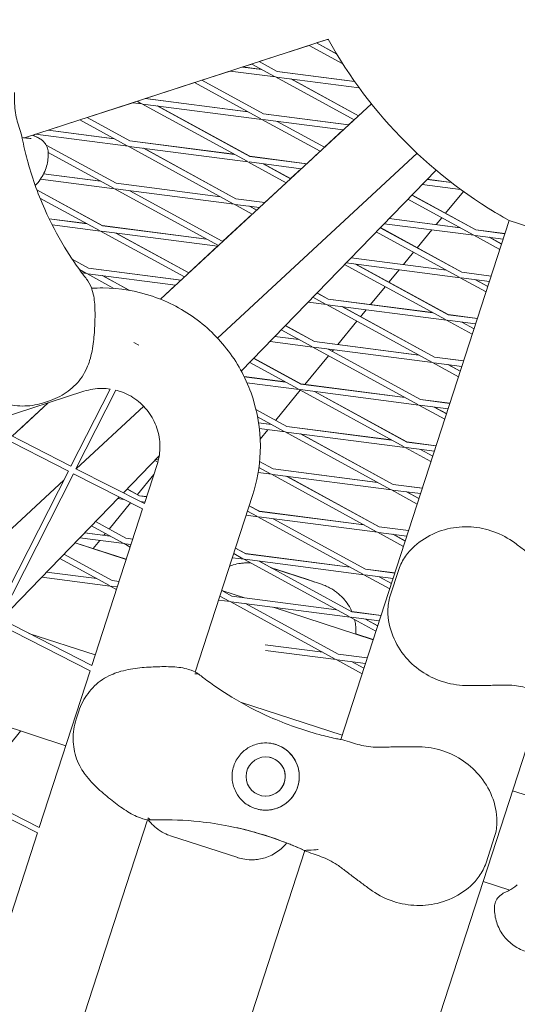
# Model space of a CAD drawing. Units: millimetres. Extents: x -6279 to 9730, y -4381 to 5590.
# Drawn here: x 5523 to 5656, y 1021 to 1284 of the extents above; entities that cross this region are included whole.
import ezdxf

# ---------------------------------------------------------------- set-up
doc = ezdxf.new("R2010")
doc.units = ezdxf.units.MM
doc.layers.add('DNA COMBI 01', color=7, linetype='Continuous')
doc.layers.add('SICHER-MIN', color=7, linetype='Continuous')

msp = doc.modelspace()

# ---------------------------------------------------------------- linework, layer by layer
at = {"layer": 'DNA COMBI 01', "color": 0, "linetype": 'Continuous', "lineweight": 0}
for p, q in [((5524.066, 1252.593), (5605.337, 1279)), ((5602.222, 1277.988), (5607.64, 1275.031)), ((5602.252, 1277.997), (5605.121, 1278.93)), ((5605.121, 1278.93), (5602.252, 1277.997)), ((5607.617, 1275.069), (5602.252, 1277.997)), ((5605.121, 1278.93), (5605.396, 1278.894)), ((5586.9, 1273.009), (5600.259, 1277.35)), ((5600.259, 1277.35), (5586.9, 1273.009)), ((5600.259, 1277.35), (5609.248, 1272.444)), ((5586.871, 1273), (5591.735, 1270.345)), ((5591.729, 1270.374), (5586.9, 1273.01)), ((5571.549, 1268.022), (5579.085, 1270.47)), ((5579.085, 1270.47), (5571.549, 1268.022)), ((5579.085, 1270.47), (5591.264, 1268.894)), ((5582.414, 1271.552), (5587.63, 1270.876)), ((5582.476, 1271.572), (5584.908, 1272.362)), ((5584.908, 1272.362), (5582.476, 1271.572)), ((5587.562, 1270.914), (5582.476, 1271.572)), ((5584.908, 1272.362), (5591.017, 1269.028)), ((5612.439, 1267.693), (5591.729, 1270.374)), ((5591.735, 1270.345), (5612.461, 1267.662)), ((5556.44, 1263.112), (5569.557, 1267.374)), ((5569.557, 1267.374), (5556.44, 1263.112)), ((5569.557, 1267.374), (5587.328, 1257.676)), ((5571.519, 1268.012), (5588.046, 1258.992)), ((5588.04, 1259.021), (5571.549, 1268.022)), ((5591.264, 1268.894), (5612.304, 1257.411)), ((5591.543, 1268.857), (5613.658, 1265.994)), ((5595.368, 1268.362), (5613.466, 1258.485)), ((5613.484, 1258.501), (5595.43, 1268.354)), ((5554.206, 1262.386), (5555.221, 1261.832)), ((5556.378, 1263.092), (5583.941, 1259.524)), ((5583.874, 1259.56), (5556.44, 1263.112)), ((5540.846, 1258.046), (5553.049, 1262.011)), ((5553.049, 1262.011), (5540.846, 1258.046)), ((5553.049, 1262.011), (5555.468, 1261.697)), ((5555.468, 1261.697), (5583.639, 1246.323)), ((5555.747, 1261.661), (5587.575, 1257.541)), ((5559.573, 1261.166), (5584.358, 1247.64)), ((5584.351, 1247.668), (5559.634, 1261.158)), ((5616.941, 1261.698), (5560.422, 1209.438)), ((5613.479, 1258.503), (5616.939, 1261.702)), ((5530.403, 1254.652), (5538.854, 1257.398)), ((5538.854, 1257.398), (5530.403, 1254.652)), ((5538.854, 1257.398), (5551.532, 1250.479)), ((5540.817, 1258.036), (5552.251, 1251.796)), ((5552.244, 1251.825), (5540.846, 1258.046)), ((5587.575, 1257.541), (5603.214, 1249.006)), ((5587.854, 1257.505), (5609.391, 1254.717)), ((5610.852, 1256.068), (5588.04, 1259.021)), ((5588.046, 1258.992), (5610.826, 1256.043)), ((5591.68, 1257.009), (5604.376, 1250.08)), ((5604.393, 1250.096), (5591.741, 1257.002)), ((5610.846, 1256.069), (5612.3, 1257.413)), ((5530.342, 1254.632), (5548.146, 1252.328)), ((5548.079, 1252.364), (5530.403, 1254.652)), ((5604.389, 1250.098), (5609.385, 1254.717)), ((5526.266, 1253.308), (5527.013, 1253.551)), ((5527.013, 1253.551), (5526.266, 1253.308)), ((5527.013, 1253.551), (5551.779, 1250.345)), ((5580.186, 1248.207), (5552.244, 1251.825)), ((5552.251, 1251.796), (5580.253, 1248.171)), ((5548.556, 1240.472), (5529.845, 1250.683)), ((5529.866, 1250.647), (5548.562, 1240.443)), ((5551.779, 1250.345), (5579.95, 1234.97)), ((5552.058, 1250.309), (5583.886, 1246.188)), ((5555.884, 1249.813), (5580.669, 1236.287)), ((5580.662, 1236.315), (5555.944, 1249.805)), ((5599.623, 1245.691), (5603.21, 1249.008)), ((5530.399, 1248.647), (5547.844, 1239.127)), ((5629.162, 1248.482), (5575.694, 1199.043)), ((5599.629, 1245.69), (5584.351, 1247.668)), ((5584.358, 1247.64), (5599.603, 1245.666)), ((5634.259, 1243.964), (5582.092, 1190.169)), ((5583.886, 1246.188), (5594.124, 1240.601)), ((5584.165, 1246.152), (5598.168, 1244.339)), ((5587.991, 1245.657), (5595.286, 1241.675)), ((5595.303, 1241.691), (5588.051, 1245.649)), ((5595.299, 1241.693), (5598.162, 1244.34)), ((5528.317, 1241.552), (5548.091, 1238.992)), ((5529.138, 1242.958), (5544.457, 1240.975)), ((5544.391, 1241.011), (5529.151, 1242.984)), ((5631.86, 1241.49), (5638.392, 1240.644)), ((5638.349, 1240.677), (5631.883, 1241.514)), ((5527.318, 1238.696), (5544.867, 1229.119)), ((5544.873, 1229.091), (5527.329, 1238.665)), ((5548.091, 1238.992), (5575.944, 1223.791)), ((5548.37, 1238.956), (5580.197, 1234.835)), ((5576.498, 1236.854), (5548.556, 1240.472)), ((5548.562, 1240.443), (5576.564, 1236.818)), ((5552.195, 1238.461), (5576.98, 1224.934)), ((5576.973, 1224.962), (5552.255, 1238.453)), ((5588.399, 1235.313), (5594.12, 1240.603)), ((5630.557, 1240.146), (5640.831, 1238.816)), ((5544.155, 1227.774), (5528.169, 1236.498)), ((5588.405, 1235.313), (5580.662, 1236.315)), ((5580.669, 1236.287), (5588.38, 1235.289)), ((5626.712, 1236.182), (5644.164, 1226.657)), ((5627.796, 1237.299), (5644.883, 1227.974)), ((5644.876, 1228.002), (5627.811, 1237.315)), ((5641.587, 1238.265), (5636.784, 1232.418)), ((5580.197, 1234.835), (5585.034, 1232.196)), ((5580.476, 1234.799), (5586.945, 1233.962)), ((5584.302, 1234.304), (5586.197, 1233.27)), ((5586.213, 1233.286), (5584.361, 1234.296)), ((5586.209, 1233.288), (5586.939, 1233.963)), ((5540.703, 1229.658), (5530.616, 1230.964)), ((5530.63, 1230.935), (5540.769, 1229.622)), ((5577.176, 1224.936), (5585.03, 1232.198)), ((5653.857, 1230.477), (5608.729, 1091.59)), ((5621.667, 1230.979), (5640.778, 1228.505)), ((5640.713, 1228.541), (5621.691, 1231.003)), ((5635.801, 1231.221), (5634.283, 1229.373)), ((5699.507, 1215.645), (5653.857, 1230.477)), ((5531.431, 1229.318), (5544.402, 1227.639)), ((5572.811, 1225.501), (5544.867, 1229.119)), ((5544.873, 1229.091), (5572.875, 1225.466)), ((5619.32, 1228.559), (5641.194, 1216.621)), ((5641.187, 1216.649), (5619.335, 1228.575)), ((5620.364, 1229.636), (5644.411, 1226.522)), ((5633.14, 1227.982), (5629.204, 1223.189)), ((5652.722, 1226.986), (5644.876, 1228.002)), ((5644.883, 1227.974), (5652.714, 1226.96)), ((5566.855, 1215.386), (5544.402, 1227.639)), ((5544.681, 1227.603), (5575.722, 1223.585)), ((5568.017, 1216.46), (5548.507, 1227.108)), ((5548.565, 1227.1), (5568.033, 1216.475)), ((5618.236, 1227.441), (5640.475, 1215.305)), ((5644.411, 1226.522), (5651.342, 1222.74)), ((5644.69, 1226.486), (5652.242, 1225.509)), ((5648.516, 1225.991), (5651.814, 1224.191)), ((5651.821, 1224.212), (5648.574, 1225.983)), ((5568.029, 1216.478), (5575.716, 1223.585)), ((5577.182, 1224.935), (5576.973, 1224.962)), ((5576.98, 1224.934), (5577.157, 1224.911)), ((5541.178, 1217.766), (5536.787, 1220.162)), ((5536.812, 1220.125), (5541.185, 1217.738)), ((5611.475, 1220.469), (5637.089, 1217.153)), ((5637.025, 1217.188), (5611.498, 1220.492)), ((5628.221, 1221.992), (5625.5, 1218.68)), ((5538.725, 1217.372), (5540.466, 1216.421)), ((5565.959, 1214.557), (5541.178, 1217.766)), ((5541.185, 1217.738), (5565.934, 1214.534)), ((5609.761, 1218.701), (5636.787, 1203.952)), ((5610.171, 1219.125), (5640.722, 1215.17)), ((5612.72, 1218.795), (5637.505, 1205.268)), ((5637.498, 1205.296), (5612.778, 1218.787)), ((5624.358, 1217.288), (5621.624, 1213.96)), ((5539.395, 1216.457), (5540.713, 1216.287)), ((5540.713, 1216.287), (5547.993, 1212.314)), ((5540.992, 1216.25), (5564.499, 1213.207)), ((5544.818, 1215.755), (5552.059, 1211.803)), ((5552.123, 1211.792), (5544.875, 1215.748)), ((5565.953, 1214.558), (5566.85, 1215.388)), ((5640.722, 1215.17), (5647.654, 1211.387)), ((5641.001, 1215.134), (5648.553, 1214.156)), ((5649.033, 1215.633), (5641.187, 1216.649)), ((5641.194, 1216.621), (5649.025, 1215.607)), ((5644.827, 1214.638), (5648.125, 1212.838)), ((5560.417, 1209.439), (5564.493, 1213.208)), ((5620.641, 1212.763), (5616.717, 1207.986)), ((5648.132, 1212.858), (5644.884, 1214.631)), ((5601.282, 1209.958), (5601.293, 1209.956)), ((5601.285, 1209.961), (5604.68, 1208.108)), ((5602.369, 1211.078), (5605.398, 1209.425)), ((5605.391, 1209.452), (5602.384, 1211.094)), ((5633.337, 1205.834), (5605.391, 1209.452)), ((5605.398, 1209.425), (5633.4, 1205.8)), ((5599.979, 1208.614), (5604.927, 1207.974)), ((5604.927, 1207.974), (5633.098, 1192.599)), ((5605.206, 1207.937), (5637.034, 1203.817)), ((5609.032, 1207.442), (5633.816, 1193.916)), ((5633.809, 1193.943), (5609.088, 1207.435)), ((5615.575, 1206.595), (5614.043, 1204.73)), ((5645.344, 1204.28), (5637.498, 1205.296)), ((5637.505, 1205.268), (5645.336, 1204.255)), ((5601.71, 1198.072), (5593.893, 1202.338)), ((5593.908, 1202.353), (5601.702, 1198.099)), ((5613.061, 1203.534), (5607.935, 1197.293)), ((5637.034, 1203.817), (5643.965, 1200.034)), ((5637.313, 1203.781), (5644.865, 1202.803)), ((5641.138, 1203.286), (5644.437, 1201.486)), ((5644.443, 1201.505), (5641.194, 1203.278)), ((5591.089, 1199.447), (5597.605, 1198.604)), ((5597.542, 1198.638), (5591.112, 1199.47)), ((5600.991, 1196.756), (5592.809, 1201.221)), ((5554.651, 1197.137), (5553.314, 1197.818)), ((5589.786, 1198.103), (5601.238, 1196.621)), ((5629.409, 1181.246), (5601.238, 1196.621)), ((5601.517, 1196.585), (5633.345, 1192.464)), ((5629.649, 1194.481), (5601.702, 1198.099)), ((5601.71, 1198.072), (5629.711, 1194.447)), ((5585.417, 1193.598), (5598.021, 1186.72)), ((5598.014, 1186.746), (5585.432, 1193.613)), ((5605.481, 1194.305), (5599.152, 1186.599)), ((5630.128, 1182.563), (5605.343, 1196.089)), ((5605.398, 1196.082), (5630.12, 1182.59)), ((5606.792, 1195.902), (5606.463, 1195.501)), ((5641.656, 1192.927), (5633.809, 1193.943)), ((5633.816, 1193.916), (5641.648, 1192.902)), ((5584.334, 1192.481), (5597.302, 1185.403)), ((5633.345, 1192.464), (5640.276, 1188.681)), ((5633.624, 1192.428), (5641.176, 1191.451)), ((5637.45, 1191.933), (5640.748, 1190.133)), ((5640.754, 1190.152), (5637.505, 1191.926)), ((5593.854, 1187.285), (5582.844, 1188.71)), ((5582.858, 1188.683), (5593.916, 1187.251)), ((5583.606, 1187.073), (5597.549, 1185.268)), ((5625.961, 1183.128), (5598.014, 1186.746)), ((5598.021, 1186.72), (5626.023, 1183.095)), ((5513.827, 1176.293), (5539.941, 1184.777)), ((5546.975, 1185.377), (5536.468, 1164.757)), ((5548.505, 1185.077), (5537.805, 1164.076)), ((5597.901, 1185.076), (5591.303, 1177.043)), ((5597.549, 1185.268), (5625.72, 1169.894)), ((5597.828, 1185.232), (5629.656, 1181.112)), ((5601.654, 1184.737), (5626.439, 1171.21)), ((5626.431, 1171.237), (5601.709, 1184.73)), ((5530.398, 1181.676), (5520.757, 1172.762)), ((5522.578, 1174.452), (5530.388, 1181.673)), ((5528.813, 1181.637), (5530.953, 1182.333)), ((5555.942, 1180.78), (5537.851, 1164.052)), ((5636.588, 1177.329), (5629.656, 1181.112)), ((5629.935, 1181.075), (5637.487, 1180.098)), ((5637.967, 1181.574), (5630.12, 1182.59)), ((5630.128, 1182.563), (5637.959, 1181.549)), ((5637.059, 1178.78), (5633.761, 1180.58)), ((5633.815, 1180.573), (5637.065, 1178.799)), ((5594.325, 1175.393), (5586.016, 1179.928)), ((5586.022, 1179.902), (5594.332, 1175.367)), ((5586.44, 1177.965), (5593.614, 1174.05)), ((5511.81, 1175.637), (5535.787, 1163.42)), ((5513.827, 1176.293), (5536.468, 1164.757)), ((5586.712, 1176.379), (5590.166, 1175.932)), ((5590.227, 1175.898), (5586.716, 1176.353)), ((5594.325, 1175.393), (5622.273, 1171.775)), ((5622.334, 1171.742), (5594.332, 1175.367)), ((5593.861, 1173.915), (5586.921, 1174.814)), ((5589.227, 1174.515), (5587.149, 1171.985)), ((5593.861, 1173.915), (5622.032, 1158.541)), ((5625.967, 1169.759), (5594.14, 1173.879)), ((5597.965, 1173.384), (5622.75, 1159.858)), ((5622.743, 1159.884), (5598.019, 1173.377)), ((5626.431, 1171.237), (5634.278, 1170.221)), ((5634.27, 1170.197), (5626.439, 1171.21)), ((5560.093, 1167.483), (5550.511, 1157.602)), ((5625.967, 1169.759), (5632.899, 1165.976)), ((5633.798, 1168.745), (5626.246, 1169.723)), ((5630.072, 1169.228), (5633.37, 1167.428)), ((5633.376, 1167.446), (5630.125, 1169.221)), ((5559.535, 1165.183), (5556.14, 1154.733)), ((5558.907, 1166.26), (5559.725, 1165.813)), ((5559.209, 1166.571), (5559.896, 1166.482)), ((5590.643, 1164.014), (5587.008, 1165.998)), ((5587.01, 1166.019), (5590.636, 1164.04)), ((5535.787, 1163.42), (5516.039, 1124.661)), ((5537.124, 1162.739), (5517.375, 1123.98)), ((5537.124, 1162.739), (5555.671, 1153.289)), ((5537.805, 1164.076), (5556.14, 1154.733)), ((5558.67, 1162.52), (5554.266, 1157.158)), ((5586.621, 1163.022), (5590.172, 1162.563)), ((5589.925, 1162.698), (5586.825, 1164.389)), ((5618.343, 1147.188), (5590.172, 1162.563)), ((5590.451, 1162.527), (5622.279, 1158.406)), ((5618.585, 1160.422), (5590.636, 1164.04)), ((5590.643, 1164.014), (5618.645, 1160.389)), ((5619.062, 1148.505), (5594.277, 1162.031)), ((5594.329, 1162.025), (5619.054, 1148.531)), ((5534.558, 1161.007), (5502.636, 1131.49)), ((5630.589, 1158.868), (5622.743, 1159.884)), ((5622.75, 1159.858), (5630.581, 1158.844)), ((5551.515, 1158.637), (5554.848, 1156.818)), ((5554.84, 1156.844), (5551.529, 1158.651)), ((5556.746, 1156.597), (5554.84, 1156.844)), ((5554.848, 1156.818), (5556.738, 1156.573)), ((5585.119, 1156.871), (5569.776, 1109.647)), ((5622.279, 1158.406), (5629.21, 1154.623)), ((5622.558, 1158.37), (5630.11, 1157.392)), ((5626.384, 1157.875), (5629.682, 1156.075)), ((5629.688, 1156.093), (5626.436, 1157.868)), ((5549.418, 1156.475), (5517.731, 1123.799)), ((5552.44, 1154.935), (5546.685, 1147.928)), ((5549.016, 1156.06), (5550.645, 1155.85)), ((5555.075, 1155.276), (5556.266, 1155.122)), ((5584.234, 1154.147), (5586.955, 1152.661)), ((5586.947, 1152.687), (5584.239, 1154.165)), ((5555.671, 1153.289), (5542.062, 1111.402)), ((5583.409, 1151.608), (5586.483, 1151.21)), ((5583.762, 1152.695), (5586.236, 1151.345)), ((5614.898, 1149.069), (5586.947, 1152.687)), ((5586.955, 1152.661), (5614.957, 1149.036)), ((5541.955, 1148.779), (5550.441, 1144.149)), ((5543.039, 1149.897), (5551.159, 1145.465)), ((5551.151, 1145.491), (5543.053, 1149.911)), ((5586.483, 1151.21), (5614.654, 1135.836)), ((5586.762, 1151.174), (5618.59, 1147.054)), ((5590.588, 1150.679), (5615.373, 1137.152)), ((5615.365, 1137.178), (5590.639, 1150.672)), ((5547.054, 1145.997), (5540.127, 1146.894)), ((5540.148, 1146.915), (5546.995, 1146.029)), ((5545.704, 1146.734), (5545.305, 1146.248)), ((5625.521, 1143.271), (5618.59, 1147.054)), ((5618.869, 1147.017), (5626.421, 1146.04)), ((5626.9, 1147.515), (5619.054, 1148.531)), ((5619.062, 1148.505), (5626.893, 1147.491)), ((5625.993, 1144.722), (5622.695, 1146.522)), ((5622.746, 1146.515), (5625.999, 1144.74)), ((5537.573, 1144.26), (5551.289, 1139.803)), ((5551.296, 1139.823), (5537.589, 1144.277)), ((5550.688, 1144.014), (5538.824, 1145.55)), ((5544.164, 1144.858), (5542.402, 1142.713)), ((5550.688, 1144.014), (5552.361, 1143.101)), ((5552.578, 1143.769), (5550.967, 1143.978)), ((5551.151, 1145.491), (5553.057, 1145.244)), ((5553.049, 1145.221), (5551.159, 1145.465)), ((5547.471, 1134.113), (5534.563, 1141.157)), ((5580.074, 1141.342), (5582.547, 1139.992)), ((5580.545, 1142.794), (5583.266, 1141.309)), ((5583.258, 1141.334), (5580.551, 1142.812)), ((5583.258, 1141.334), (5611.21, 1137.715)), ((5611.268, 1137.684), (5583.266, 1141.309)), ((5546.752, 1132.796), (5533.48, 1140.039)), ((5582.794, 1139.857), (5579.72, 1140.255)), ((5582.794, 1139.857), (5610.966, 1124.483)), ((5614.901, 1135.701), (5583.073, 1139.821)), ((5586.899, 1139.326), (5611.684, 1125.8)), ((5590.298, 1137.492), (5586.95, 1139.319)), ((5529.934, 1136.383), (5543.366, 1134.644)), ((5603.565, 1133.139), (5590.393, 1137.419)), ((5600.212, 1134.31), (5591.358, 1137.187)), ((5614.901, 1135.701), (5621.833, 1131.918)), ((5622.732, 1134.687), (5615.18, 1135.665)), ((5615.365, 1137.178), (5623.211, 1136.162)), ((5623.204, 1136.138), (5615.373, 1137.152)), ((5621.97, 1130.054), (5624.258, 1137.097)), ((5528.631, 1135.039), (5546.999, 1132.661)), ((5547.471, 1134.113), (5549.361, 1133.868)), ((5619.006, 1135.169), (5622.304, 1133.369)), ((5622.31, 1133.387), (5619.056, 1135.163)), ((5548.672, 1131.748), (5546.999, 1132.661)), ((5547.278, 1132.625), (5548.89, 1132.416)), ((5576.857, 1131.441), (5579.577, 1129.956)), ((5576.873, 1131.491), (5582.933, 1129.522)), ((5576.032, 1128.903), (5579.106, 1128.505)), ((5576.385, 1129.989), (5578.859, 1128.639)), ((5579.106, 1128.505), (5607.277, 1113.13)), ((5579.385, 1128.468), (5611.212, 1124.348)), ((5579.577, 1129.956), (5607.579, 1126.331)), ((5583.211, 1127.973), (5607.995, 1114.447)), ((5590.671, 1127.007), (5617.414, 1118.318)), ((5611.684, 1125.8), (5619.515, 1124.786)), ((5619.523, 1124.809), (5611.722, 1125.819)), ((5516.694, 1122.644), (5541.593, 1109.957)), ((5517.375, 1123.98), (5542.062, 1111.402)), ((5611.212, 1124.348), (5618.144, 1120.565)), ((5611.492, 1124.312), (5619.044, 1123.334)), ((5615.317, 1123.817), (5618.616, 1122.017)), ((5618.621, 1122.034), (5615.366, 1123.81)), ((5525.187, 1120), (5542.978, 1114.22)), ((5617.42, 1118.338), (5612.776, 1119.847)), ((5588.482, 1116.973), (5603.89, 1114.978)), ((5588.569, 1115.449), (5607.524, 1112.995)), ((5607.524, 1112.995), (5614.455, 1109.213)), ((5607.803, 1112.959), (5615.355, 1111.982)), ((5607.995, 1114.447), (5615.827, 1113.433)), ((5611.629, 1112.464), (5614.927, 1110.664)), ((5541.593, 1109.957), (5527.984, 1068.07)), ((5663.267, 1104.107), (5515.327, 648.796)), ((5581.899, 1101.573), (5609.101, 1092.735)), ((5505.012, 1099.717), (5535.091, 1089.943)), ((5537.839, 1097.007), (5538.534, 1099.147)), ((5522.994, 1093.874), (5509.525, 1077.475)), ((5496.946, 1083.885), (5527.984, 1068.07)), ((5496.265, 1082.548), (5527.515, 1066.626)), ((5654.752, 1077.902), (5664.695, 1074.671)), ((5556.944, 1070.151), (5449.277, 738.754)), ((5527.515, 1066.626), (5513.906, 1024.739)), ((5563.106, 1065.845), (5581.133, 1059.988)), ((5647.652, 1058.622), (5649.94, 1065.665)), ((5599.072, 1061.868), (5488.22, 720.702)), ((5646.864, 1053.626), (5654.019, 1051.301))]:
    msp.add_line(p, q, dxfattribs=at)
msp.add_circle((5588.624, 1081.692), 5.25, dxfattribs=at)
for centre, radius, start, end in [((5714.591, 1339.734), 125, 209.06952, 240.93683), ((5714.591, 1339.734), 125, 237.49081, 240.93682), ((5588.624, 1081.692), 9, 257.82186, 72.00263), ((5588.624, 1081.692), 9, 72.00263, 77.82177), ((5588.624, 1081.692), 5.25, 257.8222, 72.00263), ((5588.624, 1081.692), 5.25, 257.82202, 72.00263), ((5588.624, 1081.692), 5.25, 257.82199, 72.00263), ((5588.624, 1081.692), 5.25, 72.00263, 77.82143), ((5588.624, 1081.692), 5.25, 72.00263, 77.82161), ((5588.624, 1081.692), 5.25, 72.00263, 77.82163), ((5561.411, 980.125), 90, 68.33224, 77.8218), ((5561.411, 980.125), 90, 68.33224, 77.82181)]:
    msp.add_arc(centre, radius, start, end, dxfattribs=at)
for start_param, end_param in [(3.047349, 3.1415945), (3.1415945, 3.2357769)]:
    msp.add_ellipse((5635.404, 1243.343), major_axis=(-6.182, 5.078), ratio=0.0000019, start_param=start_param, end_param=end_param, dxfattribs=at)
for points, knots in [([(5523.421, 1252.391), (5523.241, 1253.288), (5523.001, 1254.076), (5522.532, 1255.598), (5522.301, 1256.328), (5521.899, 1257.802), (5521.728, 1258.546), (5521.473, 1260.115), (5521.39, 1260.942), (5521.317, 1262.731), (5521.327, 1263.693), (5521.366, 1264.719)], [0.0000358, 0.0000358, 0.0000358, 0.0000358, 3.4933239, 3.4933239, 6.986612, 6.986612, 10.4799001, 10.4799001, 13.9731882, 13.9731882, 17.4664763, 17.4664763, 17.4664763, 17.4664763]), ([(5525.765, 1252.448), (5525.765, 1252.448), (5525.763, 1252.448), (5525.729, 1252.447), (5525.608, 1252.45), (5525.14, 1252.482), (5524.696, 1252.525), (5523.909, 1252.61), (5523.645, 1252.64), (5523.362, 1252.671)], [10.4993569, 10.4993569, 10.4993569, 10.4993569, 10.7702791, 10.7702791, 12.6333108, 12.6333108, 15.8180372, 15.8180372, 17.2399949, 17.2399949, 17.2399949, 17.2399949]), ([(5540.406, 1215.121), (5540.238, 1215.338), (5540.072, 1215.556), (5538.071, 1218.199), (5536.35, 1220.728), (5532.763, 1226.627), (5530.976, 1230.045), (5528.456, 1235.71), (5527.579, 1237.918), (5526.015, 1242.347), (5525.328, 1244.569), (5524.23, 1248.661), (5523.793, 1250.534), (5523.421, 1252.391)], [32.2884702, 32.2884702, 32.2884702, 32.2884702, 33.2264505, 33.2264505, 43.6132956, 43.6132956, 56.6998787, 56.6998787, 64.9018379, 64.9018379, 73.1037971, 73.1037971, 80.0692783, 80.0692783, 80.0692783, 80.0692783]), ([(5526.243, 1253.301), (5526.29, 1253.275), (5526.336, 1253.25), (5526.498, 1253.166), (5526.604, 1253.117), (5526.698, 1253.078)], [5.9088594, 5.9088594, 5.9088594, 5.9088594, 6.5078983, 6.5078983, 8.1348729, 8.1348729, 8.1348729, 8.1348729]), ([(5526.266, 1253.308), (5526.287, 1253.297), (5526.308, 1253.286), (5526.447, 1253.214), (5526.553, 1253.165), (5526.647, 1253.126)], [6.2302853, 6.2302853, 6.2302853, 6.2302853, 6.5078983, 6.5078983, 8.1348729, 8.1348729, 8.1348729, 8.1348729]), ([(5526.647, 1253.126), (5526.86, 1253.038), (5527.063, 1252.949), (5527.459, 1252.763), (5527.651, 1252.665), (5528.048, 1252.444), (5528.251, 1252.321), (5528.64, 1252.04), (5528.808, 1251.916), (5529.005, 1251.728)], [0, 0, 0, 0, 1.2414435, 1.2414435, 2.4828869, 2.4828869, 3.7243304, 3.7243304, 4.530183, 4.530183, 4.530183, 4.530183]), ([(5526.698, 1253.078), (5526.911, 1252.99), (5527.114, 1252.901), (5527.51, 1252.714), (5527.703, 1252.617), (5528.099, 1252.395), (5528.302, 1252.273), (5528.774, 1251.932), (5529.046, 1251.731), (5529.623, 1251.046), (5529.891, 1250.692), (5530.257, 1249.748), (5530.375, 1249.296), (5530.395, 1248.771)], [0, 0, 0, 0, 1.2414518, 1.2414518, 2.4829036, 2.4829036, 3.7243554, 3.7243554, 4.9658072, 4.9658072, 5.7370654, 5.7370654, 6.207259, 6.207259, 6.207259, 6.207259]), ([(5526.901, 1239.84), (5527.37, 1240.312), (5527.834, 1240.855), (5528.984, 1242.514), (5529.587, 1243.765), (5530.299, 1246.284), (5530.428, 1247.529), (5530.398, 1248.68), (5530.397, 1248.725), (5530.395, 1248.771)], [49.09745091, 49.09745091, 49.09745091, 49.09745091, 49.16204778, 49.16204778, 49.27063015, 49.27063015, 49.37488146, 49.37488146, 49.37921252, 49.37921252, 49.37921252, 49.37921252]), ([(5540.406, 1215.121), (5540.569, 1214.91), (5540.727, 1214.697), (5540.911, 1214.439), (5540.941, 1214.396), (5540.971, 1214.354)], [47.47688115, 47.47688115, 47.47688115, 47.47688115, 47.83096317, 47.83096317, 47.90020673, 47.90020673, 47.90020673, 47.90020673]), ([(5540.971, 1214.354), (5541.537, 1213.55), (5541.915, 1212.671), (5542.602, 1210.397), (5542.772, 1208.975), (5542.939, 1205.999), (5542.923, 1204.467), (5542.803, 1201.329), (5542.701, 1199.72), (5542.302, 1196.42), (5541.997, 1194.714), (5541.261, 1192.359), (5541.015, 1191.69), (5540.729, 1191.036)], [-23.0956103, -23.0956103, -23.0956103, -23.0956103, -20.2039104, -20.2039104, -15.7157549, -15.7157549, -11.0966329, -11.0966329, -6.4775108, -6.4775108, -1.8583888, -1.8583888, 0, 0, 0, 0]), ([(5541.996, 1212.349), (5542.994, 1212.414), (5543.995, 1212.443), (5549.523, 1212.411), (5554.046, 1211.653), (5562.625, 1208.754), (5566.68, 1206.613), (5573.912, 1201.162), (5577.088, 1197.854), (5582.238, 1190.405), (5584.212, 1186.266), (5586.757, 1177.575), (5587.329, 1173.025), (5587.031, 1164.553), (5586.339, 1160.627), (5585.119, 1156.871)], [6.218349, 6.218349, 6.218349, 6.218349, 6.2890499, 6.2890499, 6.6090499, 6.6090499, 6.9290499, 6.9290499, 7.2490499, 7.2490499, 7.5690499, 7.5690499, 7.8890499, 7.8890499, 8.1681132, 8.1681132, 8.1681132, 8.1681132]), ([(5530.953, 1182.333), (5531.837, 1182.62), (5532.681, 1182.982), (5534.281, 1183.826), (5535.037, 1184.306), (5536.458, 1185.372), (5537.122, 1185.957), (5538.355, 1187.237), (5538.921, 1187.93), (5539.926, 1189.411), (5540.366, 1190.202), (5540.729, 1191.036)], [0, 0, 0, 0, 2.2415104, 2.2415104, 4.4830208, 4.4830208, 6.7245312, 6.7245312, 8.9660416, 8.9660416, 11.207552, 11.207552, 11.207552, 11.207552]), ([(5539.941, 1184.777), (5541.519, 1185.289), (5543.179, 1185.547), (5545.552, 1185.533), (5546.267, 1185.48), (5546.975, 1185.377)], [5.96904987, 5.96904987, 5.96904987, 5.96904987, 6.28904987, 6.28904987, 6.42702617, 6.42702617, 6.42702617, 6.42702617]), ([(5548.505, 1185.077), (5548.916, 1184.974), (5549.323, 1184.855), (5551.295, 1184.189), (5552.781, 1183.404), (5555.43, 1181.407), (5556.593, 1180.196), (5558.48, 1177.467), (5559.203, 1175.951), (5560.135, 1172.767), (5560.345, 1171.1), (5560.236, 1167.997), (5559.982, 1166.559), (5559.535, 1165.183)], [6.5273607, 6.5273607, 6.5273607, 6.5273607, 6.6090499, 6.6090499, 6.9290499, 6.9290499, 7.2490499, 7.2490499, 7.5690499, 7.5690499, 7.8890499, 7.8890499, 8.1681132, 8.1681132, 8.1681132, 8.1681132]), ([(5515.788, 1182.932), (5516.572, 1182.471), (5517.392, 1182.09), (5519.079, 1181.481), (5519.945, 1181.253), (5521.694, 1180.943), (5522.573, 1180.861), (5524.35, 1180.833), (5525.243, 1180.889), (5527.033, 1181.147), (5527.929, 1181.35), (5528.813, 1181.637)], [0, 0, 0, 0, 2.240785, 2.240785, 4.48157, 4.48157, 6.722355, 6.722355, 8.96314, 8.96314, 11.203925, 11.203925, 11.203925, 11.203925]), ([(5655.351, 1144.189), (5653.637, 1145.46), (5651.723, 1146.484), (5647.73, 1147.926), (5645.694, 1148.346), (5641.502, 1148.621), (5639.372, 1148.437), (5635.138, 1147.436), (5633.037, 1146.562), (5629.256, 1144.163), (5627.525, 1142.673), (5625.368, 1139.636), (5624.711, 1138.49), (5624.258, 1137.097)], [0, 0, 0, 0, 5.2458126, 5.2458126, 10.3743737, 10.3743737, 15.7864121, 15.7864121, 21.7039475, 21.7039475, 27.4657047, 27.4657047, 30.2610723, 30.2610723, 30.2610723, 30.2610723]), ([(5661.782, 1139.375), (5661.357, 1139.71), (5660.93, 1140.038), (5660.076, 1140.685), (5659.649, 1141.005), (5658.793, 1141.641), (5658.365, 1141.958), (5657.507, 1142.592), (5657.078, 1142.91), (5656.216, 1143.548), (5655.785, 1143.868), (5655.351, 1144.189)], [0, 0, 0, 0, 1.6269746, 1.6269746, 3.2539492, 3.2539492, 4.8809237, 4.8809237, 6.5078983, 6.5078983, 8.1348729, 8.1348729, 8.1348729, 8.1348729]), ([(5581.868, 1138.74), (5581.259, 1138.657), (5580.607, 1138.525), (5579.623, 1138.235), (5579.307, 1138.129), (5578.991, 1138.009)], [46.23474174, 46.23474174, 46.23474174, 46.23474174, 46.69837789, 46.69837789, 46.91181588, 46.91181588, 46.91181588, 46.91181588]), ([(5584.657, 1138.841), (5584.462, 1138.854), (5584.27, 1138.862), (5583.683, 1138.875), (5583.299, 1138.866), (5582.562, 1138.822), (5582.208, 1138.786), (5581.868, 1138.74)], [168.6523581, 168.6523581, 168.6523581, 168.6523581, 168.8696581, 168.8696581, 169.3270411, 169.3270411, 169.784424, 169.784424, 169.784424, 169.784424]), ([(5591.358, 1137.187), (5591.124, 1137.263), (5590.879, 1137.337), (5590.493, 1137.442), (5590.362, 1137.476), (5590.228, 1137.509)], [5.08218098, 5.08218098, 5.08218098, 5.08218098, 5.31541696, 5.31541696, 5.4312462, 5.4312462, 5.4312462, 5.4312462]), ([(5601.69, 1133.749), (5601.431, 1133.862), (5601.18, 1133.963), (5600.688, 1134.15), (5600.446, 1134.234), (5600.212, 1134.31)], [11.86298034, 11.86298034, 11.86298034, 11.86298034, 12.08948965, 12.08948965, 12.32273506, 12.32273506, 12.32273506, 12.32273506]), ([(5603.565, 1133.139), (5604.016, 1132.993), (5604.45, 1132.825), (5605.277, 1132.458), (5605.669, 1132.258), (5606.411, 1131.838), (5606.759, 1131.617), (5607.413, 1131.164), (5607.719, 1130.931), (5608.289, 1130.462), (5608.555, 1130.225), (5608.802, 1129.988)], [78.4638705, 78.4638705, 78.4638705, 78.4638705, 78.9209204, 78.9209204, 79.3779704, 79.3779704, 79.8350203, 79.8350203, 80.2920703, 80.2920703, 80.7491202, 80.7491202, 80.7491202, 80.7491202]), ([(5611.733, 1125.793), (5611.601, 1126.097), (5611.458, 1126.395), (5610.948, 1127.357), (5610.541, 1127.977), (5609.687, 1129.082), (5609.243, 1129.566), (5608.802, 1129.988)], [21.5666472, 21.5666472, 21.5666472, 21.5666472, 21.7639623, 21.7639623, 22.2271095, 22.2271095, 22.6902568, 22.6902568, 22.6902568, 22.6902568]), ([(5642.953, 1106.039), (5640.823, 1106.019), (5638.656, 1106.319), (5634.587, 1107.498), (5632.684, 1108.36), (5629.126, 1110.611), (5627.527, 1111.998), (5624.686, 1115.305), (5623.509, 1117.237), (5621.862, 1121.391), (5621.337, 1123.61), (5621.373, 1127.334), (5621.516, 1128.659), (5621.97, 1130.054)], [-30.2387594, -30.2387594, -30.2387594, -30.2387594, -25.0005281, -25.0005281, -19.8569884, -19.8569884, -14.4514846, -14.4514846, -8.5640096, -8.5640096, -2.801674, -2.801674, 0, 0, 0, 0]), ([(5612.794, 1120.114), (5612.821, 1120.796), (5612.796, 1121.522), (5612.643, 1122.734), (5612.557, 1123.206), (5612.444, 1123.676)], [20.37452054, 20.37452054, 20.37452054, 20.37452054, 20.83766779, 20.83766779, 21.12556073, 21.12556073, 21.12556073, 21.12556073]), ([(5570.555, 1109.167), (5569.751, 1109.732), (5568.872, 1110.11), (5566.598, 1110.797), (5565.177, 1110.967), (5562.2, 1111.134), (5560.668, 1111.118), (5557.531, 1110.998), (5555.921, 1110.896), (5552.621, 1110.497), (5550.916, 1110.191), (5548.561, 1109.456), (5547.891, 1109.21), (5547.237, 1108.924)], [-23.0956292, -23.0956292, -23.0956292, -23.0956292, -20.2039468, -20.2039468, -15.7158016, -15.7158016, -11.0966757, -11.0966757, -6.4775499, -6.4775499, -1.858424, -1.858424, 0, 0, 0, 0]), ([(5569.629, 1109.196), (5570.151, 1109.181), (5570.55, 1109.17), (5570.298, 1109.347), (5570.04, 1109.505), (5569.776, 1109.647)], [-23.09124578, -23.09124578, -23.09124578, -23.09124578, -23.08890817, -23.08890817, -22.18615563, -22.18615563, -22.18615563, -22.18615563]), ([(5538.534, 1099.147), (5538.821, 1100.031), (5539.184, 1100.875), (5540.027, 1102.476), (5540.507, 1103.231), (5541.574, 1104.652), (5542.159, 1105.316), (5543.438, 1106.549), (5544.131, 1107.116), (5545.613, 1108.12), (5546.403, 1108.56), (5547.237, 1108.924)], [0, 0, 0, 0, 2.2415104, 2.2415104, 4.4830208, 4.4830208, 6.7245312, 6.7245312, 8.9660416, 8.9660416, 11.207552, 11.207552, 11.207552, 11.207552]), ([(5571.323, 1108.602), (5571.112, 1108.764), (5570.898, 1108.923), (5570.64, 1109.107), (5570.598, 1109.137), (5570.555, 1109.167)], [47.47688115, 47.47688115, 47.47688115, 47.47688115, 47.83096317, 47.83096317, 47.90020508, 47.90020508, 47.90020508, 47.90020508]), ([(5571.323, 1108.602), (5571.54, 1108.434), (5571.758, 1108.267), (5574.4, 1106.267), (5576.929, 1104.546), (5582.829, 1100.959), (5586.247, 1099.172), (5591.912, 1096.653), (5594.12, 1095.776), (5598.549, 1094.212), (5600.771, 1093.525), (5604.432, 1092.543), (5605.877, 1092.195), (5607.313, 1091.885)], [32.2884702, 32.2884702, 32.2884702, 32.2884702, 33.2264505, 33.2264505, 43.6132956, 43.6132956, 56.6998787, 56.6998787, 64.9018379, 64.9018379, 73.1037971, 73.1037971, 78.4715193, 78.4715193, 78.4715193, 78.4715193]), ([(5650.986, 1106.153), (5650.445, 1106.132), (5649.907, 1106.118), (5648.834, 1106.096), (5648.3, 1106.089), (5647.234, 1106.077), (5646.702, 1106.073), (5645.636, 1106.064), (5645.102, 1106.059), (5644.031, 1106.05), (5643.493, 1106.045), (5642.953, 1106.039)], [-8.1365846, -8.1365846, -8.1365846, -8.1365846, -6.5092677, -6.5092677, -4.8819508, -4.8819508, -3.2546339, -3.2546339, -1.6273169, -1.6273169, 0, 0, 0, 0]), ([(5663.315, 1104.098), (5662.418, 1104.278), (5661.628, 1104.519), (5660.106, 1104.987), (5659.377, 1105.218), (5657.903, 1105.62), (5657.159, 1105.791), (5655.59, 1106.046), (5654.764, 1106.129), (5652.975, 1106.202), (5652.013, 1106.192), (5650.986, 1106.153)], [-24.1611714, -24.1611714, -24.1611714, -24.1611714, -20.6679746, -20.6679746, -17.1747778, -17.1747778, -13.6815811, -13.6815811, -10.1883843, -10.1883843, -6.6951875, -6.6951875, -6.6951875, -6.6951875]), ([(5539.134, 1083.982), (5538.674, 1084.767), (5538.293, 1085.586), (5537.683, 1087.273), (5537.455, 1088.139), (5537.145, 1089.888), (5537.063, 1090.768), (5537.035, 1092.544), (5537.091, 1093.437), (5537.349, 1095.227), (5537.552, 1096.124), (5537.839, 1097.007)], [0, 0, 0, 0, 2.240785, 2.240785, 4.48157, 4.48157, 6.722355, 6.722355, 8.96314, 8.96314, 11.203925, 11.203925, 11.203925, 11.203925]), ([(5608.593, 1091.618), (5609.49, 1091.438), (5610.278, 1091.198), (5611.8, 1090.73), (5612.53, 1090.498), (5614.004, 1090.096), (5614.748, 1089.925), (5616.317, 1089.671), (5617.144, 1089.588), (5618.933, 1089.514), (5619.895, 1089.524), (5620.922, 1089.564)], [0, 0, 0, 0, 3.4932953, 3.4932953, 6.9865905, 6.9865905, 10.4798858, 10.4798858, 13.973181, 13.973181, 17.4664763, 17.4664763, 17.4664763, 17.4664763]), ([(5597.611, 1082.175), (5597.576, 1082.832), (5597.469, 1083.469), (5597.108, 1084.784), (5596.832, 1085.449), (5596.051, 1086.855), (5595.494, 1087.576), (5594.488, 1088.537), (5594.104, 1088.848), (5593.344, 1089.366), (5592.976, 1089.582), (5592.335, 1089.896), (5592.076, 1090.008), (5591.559, 1090.204), (5591.303, 1090.288), (5590.7, 1090.456), (5590.351, 1090.532), (5589.262, 1090.7), (5588.519, 1090.722), (5586.671, 1090.548), (5585.592, 1090.239), (5583.618, 1089.251), (5582.736, 1088.587), (5581.992, 1087.776)], [-22.0235697, -22.0235697, -22.0235697, -22.0235697, -20.0238802, -20.0238802, -17.6998506, -17.6998506, -14.6888048, -14.6888048, -13.0679185, -13.0679185, -11.7038701, -11.7038701, -10.8209843, -10.8209843, -9.9927557, -9.9927557, -8.9078367, -8.9078367, -6.6663958, -6.6663958, -3.3043796, -3.3043796, 0, 0, 0, 0]), ([(5620.922, 1089.564), (5621.463, 1089.585), (5622.001, 1089.599), (5623.072, 1089.621), (5623.605, 1089.628), (5624.671, 1089.64), (5625.204, 1089.645), (5626.271, 1089.654), (5626.805, 1089.658), (5627.877, 1089.668), (5628.414, 1089.673), (5628.954, 1089.678)], [0, 0, 0, 0, 1.6269746, 1.6269746, 3.2539492, 3.2539492, 4.8809237, 4.8809237, 6.5078983, 6.5078983, 8.1348729, 8.1348729, 8.1348729, 8.1348729]), ([(5628.954, 1089.678), (5631.088, 1089.699), (5633.238, 1089.403), (5637.316, 1088.222), (5639.21, 1087.365), (5642.763, 1085.123), (5644.378, 1083.723), (5647.216, 1080.424), (5648.401, 1078.483), (5650.05, 1074.319), (5650.574, 1072.096), (5650.535, 1068.371), (5650.392, 1067.058), (5649.94, 1065.665)], [0, 0, 0, 0, 5.245814, 5.245814, 10.3743748, 10.3743748, 15.786411, 15.786411, 21.7039415, 21.7039415, 27.465698, 27.465698, 30.2610723, 30.2610723, 30.2610723, 30.2610723]), ([(5581.992, 1087.776), (5581.918, 1087.696), (5581.846, 1087.614), (5581.387, 1087.076), (5581.044, 1086.581), (5580.47, 1085.547), (5580.238, 1085.009), (5580.064, 1084.472), (5579.89, 1083.936), (5579.761, 1083.364), (5579.618, 1082.191), (5579.605, 1081.589), (5579.66, 1080.883), (5579.67, 1080.775), (5579.682, 1080.666)], [51.333417, 51.333417, 51.333417, 51.333417, 51.6421617, 51.6421617, 53.3347937, 53.3347937, 55.0274257, 55.0274257, 55.0274257, 56.7200577, 56.7200577, 58.4126897, 58.4126897, 58.7214344, 58.7214344, 58.7214344, 58.7214344]), ([(5557.857, 1070.081), (5556.875, 1070.097), (5555.941, 1070.307), (5553.698, 1071.088), (5552.448, 1071.786), (5549.941, 1073.401), (5548.711, 1074.314), (5546.243, 1076.255), (5545.001, 1077.284), (5542.565, 1079.546), (5541.365, 1080.796), (5539.892, 1082.775), (5539.496, 1083.367), (5539.134, 1083.982)], [0, 0, 0, 0, 2.8916805, 2.8916805, 7.3804179, 7.3804179, 11.9995408, 11.9995408, 16.6186636, 16.6186636, 21.2377864, 21.2377864, 23.0956141, 23.0956141, 23.0956141, 23.0956141]), ([(5579.682, 1080.666), (5579.744, 1080.125), (5579.856, 1079.591), (5580.188, 1078.5), (5580.417, 1077.95), (5581.142, 1076.603), (5581.712, 1075.852), (5582.825, 1074.782), (5583.303, 1074.408), (5584.109, 1073.898), (5584.412, 1073.731), (5585.002, 1073.447), (5585.286, 1073.328), (5585.785, 1073.148), (5585.997, 1073.081), (5586.432, 1072.96), (5586.654, 1072.907), (5587.211, 1072.797), (5587.544, 1072.75), (5588.695, 1072.655), (5589.501, 1072.7), (5591.486, 1073.07), (5592.66, 1073.546), (5594.406, 1074.744), (5595.05, 1075.328), (5595.611, 1076.019)], [-21.8325436, -21.8325436, -21.8325436, -21.8325436, -20.205898, -20.205898, -18.4300042, -18.4300042, -15.6220617, -15.6220617, -13.8079786, -13.8079786, -12.7732017, -12.7732017, -11.8426259, -11.8426259, -11.1639933, -11.1639933, -10.4582977, -10.4582977, -9.3981458, -9.3981458, -6.782993, -6.782993, -2.6915877, -2.6915877, 0, 0, 0, 0]), ([(5595.611, 1076.019), (5595.942, 1076.427), (5596.237, 1076.864), (5596.777, 1077.835), (5597.009, 1078.373), (5597.36, 1079.455), (5597.49, 1080.032), (5597.621, 1081.135), (5597.639, 1081.657), (5597.611, 1082.175)], [24.3197546, 24.3197546, 24.3197546, 24.3197546, 25.8169047, 25.8169047, 27.513626, 27.513626, 29.2284692, 29.2284692, 30.70969, 30.70969, 30.70969, 30.70969]), ([(5557.091, 1070.603), (5557.522, 1070.308), (5557.851, 1070.082), (5557.544, 1070.087), (5557.241, 1070.111), (5556.944, 1070.151)], [0.0043824, 0.0043824, 0.0043824, 0.0043824, 0.00672106, 0.00672106, 0.91025745, 0.91025745, 0.91025745, 0.91025745]), ([(5563.106, 1065.845), (5562.616, 1066.005), (5562.053, 1066.219), (5560.763, 1066.869), (5560.032, 1067.307), (5558.557, 1068.499), (5557.822, 1069.227), (5557.157, 1070.125)], [48.83630068, 48.83630068, 48.83630068, 48.83630068, 48.94487975, 48.94487975, 49.05345883, 49.05345883, 49.15118622, 49.15118622, 49.15118622, 49.15118622]), ([(5580.397, 1068.1), (5579.852, 1068.218), (5579.306, 1068.33), (5576.157, 1068.949), (5573.517, 1069.347), (5566.968, 1070.039), (5563.042, 1070.195), (5559.036, 1070.094), (5558.923, 1070.091), (5558.811, 1070.088)], [61.9195125, 61.9195125, 61.9195125, 61.9195125, 63.8329071, 63.8329071, 72.9133135, 72.9133135, 86.2300464, 86.2300464, 86.6146691, 86.6146691, 86.6146691, 86.6146691]), ([(5598.946, 1061.925), (5597.447, 1062.612), (5595.91, 1063.268), (5591.785, 1064.89), (5589.139, 1065.794), (5586.424, 1066.58), (5584.449, 1067.151), (5582.436, 1067.66), (5580.397, 1068.1)], [38.8319323, 38.8319323, 38.8319323, 38.8319323, 44.8997731, 44.8997731, 54.7525007, 54.7525007, 54.7525007, 61.9194857, 61.9194857, 61.9194857, 61.9194857]), ([(5594.245, 1063.922), (5593.702, 1063.243), (5593.048, 1062.574), (5591.29, 1061.187), (5590.122, 1060.546), (5587.775, 1059.69), (5586.613, 1059.485), (5584.594, 1059.359), (5583.731, 1059.428), (5582.28, 1059.654), (5581.688, 1059.81), (5581.17, 1059.976), (5581.151, 1059.982), (5581.133, 1059.988)], [19.57723197, 19.57723197, 19.57723197, 19.57723197, 19.65559334, 19.65559334, 19.76062075, 19.76062075, 19.86968524, 19.86968524, 19.97874973, 19.97874973, 20.08781422, 20.08781422, 20.0918513, 20.0918513, 20.0918513, 20.0918513]), ([(5594.641, 1063.766), (5594.691, 1063.746), (5594.864, 1063.678), (5595.483, 1063.427), (5595.975, 1063.226), (5597.256, 1062.682), (5598.043, 1062.339), (5598.946, 1061.925)], [4.9893573, 4.9893573, 4.9893573, 4.9893573, 9.7731729, 9.7731729, 15.3079002, 15.3079002, 20.8426333, 20.8426333, 20.8426333, 20.8426333]), ([(5602.698, 1062.146), (5602.699, 1062.145), (5598.949, 1061.923), (5599.782, 1061.541), (5600.563, 1061.272), (5602.069, 1060.756), (5602.794, 1060.515), (5604.224, 1059.973), (5604.925, 1059.675), (5606.344, 1058.958), (5607.062, 1058.539), (5608.551, 1057.547), (5609.323, 1056.975), (5610.128, 1056.341)], [-24.1611714, -24.1611714, -24.1611714, -24.1611714, -24.1543487, -24.1543487, -20.661152, -20.661152, -17.1679552, -17.1679552, -13.6747584, -13.6747584, -10.1815616, -10.1815616, -6.6951875, -6.6951875, -6.6951875, -6.6951875]), ([(5616.56, 1051.527), (5618.272, 1050.258), (5620.201, 1049.227), (5624.186, 1047.79), (5626.232, 1047.368), (5630.434, 1047.098), (5632.543, 1047.28), (5636.785, 1048.286), (5638.873, 1049.157), (5642.647, 1051.549), (5644.376, 1053.037), (5646.535, 1056.071), (5647.199, 1057.226), (5647.652, 1058.622)], [-30.2387594, -30.2387594, -30.2387594, -30.2387594, -25.0005264, -25.0005264, -19.856987, -19.856987, -14.4514853, -14.4514853, -8.5640151, -8.5640151, -2.8016803, -2.8016803, 0, 0, 0, 0]), ([(5610.128, 1056.341), (5610.554, 1056.006), (5610.981, 1055.678), (5611.836, 1055.03), (5612.264, 1054.71), (5613.119, 1054.074), (5613.547, 1053.758), (5614.404, 1053.124), (5614.833, 1052.806), (5615.694, 1052.169), (5616.126, 1051.849), (5616.56, 1051.527)], [-8.1365846, -8.1365846, -8.1365846, -8.1365846, -6.5092677, -6.5092677, -4.8819508, -4.8819508, -3.2546339, -3.2546339, -1.6273169, -1.6273169, 0, 0, 0, 0]), ([(5656.025, 1052.741), (5655.789, 1052.549), (5655.571, 1052.374), (5655.165, 1052.06), (5654.977, 1051.921), (5654.632, 1051.677), (5654.475, 1051.572), (5654.186, 1051.393), (5654.055, 1051.319), (5653.818, 1051.196), (5653.711, 1051.147), (5653.617, 1051.108)], [-8.1365846, -8.1365846, -8.1365846, -8.1365846, -6.5092677, -6.5092677, -4.8819508, -4.8819508, -3.2546339, -3.2546339, -1.6273169, -1.6273169, 0, 0, 0, 0]), ([(5653.617, 1051.108), (5653.405, 1051.021), (5653.202, 1050.932), (5652.805, 1050.745), (5652.612, 1050.647), (5652.213, 1050.424), (5652.01, 1050.301), (5651.536, 1049.958), (5651.264, 1049.755), (5650.687, 1049.069), (5650.42, 1048.714), (5650.057, 1047.773), (5649.94, 1047.323), (5649.92, 1046.801)], [-30.2387594, -30.2387594, -30.2387594, -30.2387594, -28.9987635, -28.9987635, -27.7587675, -27.7587675, -26.5187715, -26.5187715, -25.2787756, -25.2787756, -24.5085879, -24.5085879, -24.0387796, -24.0387796, -24.0387796, -24.0387796]), ([(5649.92, 1046.801), (5649.878, 1045.667), (5650, 1044.376), (5650.708, 1041.86), (5651.277, 1040.654), (5652.672, 1038.582), (5653.491, 1037.734), (5655.05, 1036.445), (5655.79, 1035.994), (5657.096, 1035.323), (5657.668, 1035.102), (5658.184, 1034.931), (5658.202, 1034.925), (5658.221, 1034.919)], [19.54655042, 19.54655042, 19.54655042, 19.54655042, 19.65562498, 19.65562498, 19.76066195, 19.76066195, 19.8697365, 19.8697365, 19.97881106, 19.97881106, 20.08788561, 20.08788561, 20.0919232, 20.0919232, 20.0919232, 20.0919232])]:
    msp.add_open_spline(points, degree=3, knots=knots, dxfattribs=at)
for points in [[(5523.421, 1252.391), (5523.421, 1252.391), (5523.421, 1252.391), (5523.421, 1252.391)], [(5540.971, 1214.354), (5540.971, 1214.354), (5540.971, 1214.354), (5540.971, 1214.354)], [(5612.794, 1120.114), (5612.79, 1120.017), (5612.783, 1119.92), (5612.774, 1119.826)], [(5607.313, 1091.885), (5607.74, 1091.792), (5608.167, 1091.704), (5608.593, 1091.618)], [(5607.313, 1091.885), (5607.708, 1091.799), (5608.135, 1091.71), (5608.593, 1091.618)], [(5608.593, 1091.618), (5608.638, 1091.609), (5608.684, 1091.6), (5608.729, 1091.59)], [(5558.811, 1070.088), (5558.493, 1070.079), (5558.175, 1070.077), (5557.857, 1070.081)], [(5598.946, 1061.925), (5598.988, 1061.905), (5599.03, 1061.886), (5599.072, 1061.868)]]:
    msp.add_open_spline(points, degree=3, dxfattribs=at)
at = {"layer": 'SICHER-MIN', "extrusion": (-5.80073e-06, 5.80081e-06, 1)}
msp.add_lwpolyline([(2279.383, 3327.904, 0.5572589), (-3995.475, 553.843, 0.033018), (-4200.389, 266.649, 0.056597), (-4442.124, -246.371, 0.0391596), (-4535.379, -614.234, 0.0423955), (-4569.837, -1018.39, 0.0000012), (-4569.837, -1018.729), (-4569.837, -1503.562, 0.466185), (-2774.763, -3010.425), (-2699.523, -2997.189, 0.3463425), (2279.107, -3328.096), (3000.193, -3328.106, 0.4405356), (8796.84, -1974.17, 0.4512839), (8976.353, 1613.144, 0.4707542), (2999.882, 3327.894), (2279.383, 3327.904)], format="xyb", dxfattribs=at)

doc.saveas('drawing.dxf')
